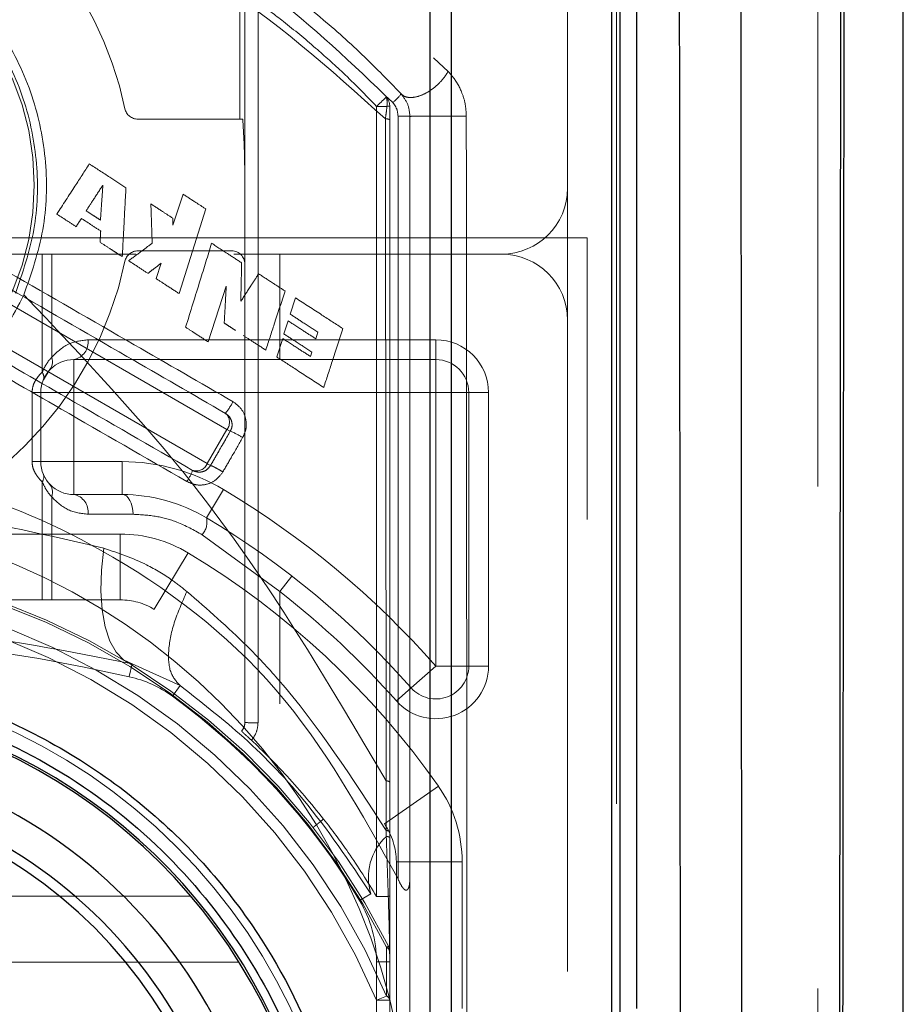
# Model space of a CAD drawing. Units: millimetres. Extents: x 1 to 5041, y 3 to 3567.
# Drawn here: x 1488 to 1501, y 1637 to 1652 of the extents above; entities that cross this region are included whole.
import ezdxf

# ---------------------------------------------------------------- set-up
doc = ezdxf.new("R2010")
doc.units = ezdxf.units.MM
doc.header["$LTSCALE"] = 12
doc.linetypes.add('HIDDEN', pattern=[1.905, 1.27, -0.635])

msp = doc.modelspace()

# ---------------------------------------------------------------- linework, layer by layer
at = {"color": 7, "linetype": 'HIDDEN', "lineweight": 18}
for p, q in [((1499.842, 1599.375), (1499.842, 1747.875)), ((1496.788, 1701.238), (1496.788, 1637.173)), ((1496.842, 1649.218), (1496.842, 1693.375)), ((1491.142, 1652.448), (1491.142, 1641.514)), ((1491.342, 1652.447), (1491.342, 1641.509)), ((1493.287, 1651.008), (1493.287, 1651.008)), ((1493.515, 1651.058), (1493.515, 1651.058)), ((1493.142, 1638.871), (1493.142, 1650.869)), ((1493.342, 1638.876), (1493.342, 1650.87)), ((1493.342, 1650.87), (1493.342, 1650.87)), ((1491.11, 1650.675), (1489.516, 1650.675)), ((1490.049, 1649.063), (1490.204, 1649.535)), ((1490.547, 1649.312), (1490.142, 1648.027)), ((1490.045, 1649.172), (1490.049, 1649.063)), ((1496.342, 1648.875), (1471.342, 1648.875)), ((1496.342, 1598.875), (1496.342, 1648.875)), ((1489.484, 1648.625), (1484.459, 1648.625)), ((1488.064, 1646.834), (1488.064, 1648.625)), ((1488.208, 1648.625), (1488.208, 1647.061)), ((1489.516, 1648.675), (1490.942, 1648.675)), ((1495.042, 1648.625), (1490.974, 1648.625)), ((1491.672, 1648.625), (1491.672, 1647.325)), ((1489.793, 1648.254), (1489.871, 1648.488)), ((1490.859, 1648.139), (1490.585, 1647.293)), ((1491.83, 1647.714), (1491.912, 1647.961)), ((1490.87, 1645.964), (1487.469, 1647.928)), ((1491.734, 1647.414), (1491.798, 1647.612)), ((1487.169, 1647.408), (1490.57, 1645.444)), ((1492.218, 1647.34), (1492.25, 1647.441)), ((1491.672, 1647.325), (1488.76, 1647.325)), ((1491.625, 1647.065), (1491.717, 1647.344)), ((1491.672, 1647.325), (1491.672, 1647.025)), ((1494.042, 1647.325), (1491.672, 1647.325)), ((1494.042, 1647.325), (1494.042, 1647.025)), ((1492.136, 1647.073), (1492.158, 1647.139)), ((1494.042, 1647.025), (1488.542, 1647.025)), ((1488.542, 1646.525), (1488.542, 1647.025)), ((1494.042, 1646.525), (1494.042, 1647.025)), ((1488.171, 1646.86), (1488.081, 1646.718)), ((1487.909, 1646.525), (1488.042, 1646.525)), ((1487.909, 1646.525), (1487.909, 1645.475)), ((1488.042, 1646.525), (1488.042, 1645.475)), ((1488.542, 1646.525), (1488.042, 1646.525)), ((1494.042, 1646.525), (1488.542, 1646.525)), ((1488.542, 1646.525), (1488.542, 1645.475)), ((1494.042, 1646.525), (1494.542, 1646.525)), ((1494.042, 1642.371), (1494.042, 1646.525)), ((1494.542, 1642.371), (1494.542, 1646.525)), ((1494.842, 1646.525), (1494.542, 1646.525)), ((1494.842, 1642.371), (1494.842, 1646.525)), ((1490.847, 1646.208), (1490.847, 1646.208)), ((1490.57, 1645.444), (1490.87, 1645.964)), ((1490.62, 1645.416), (1490.92, 1645.935)), ((1490.92, 1645.935), (1490.87, 1645.964)), ((1490.92, 1645.935), (1490.92, 1645.935)), ((1487.909, 1645.475), (1488.042, 1645.475)), ((1488.542, 1645.475), (1488.042, 1645.475)), ((1488.542, 1645.475), (1489.278, 1645.475)), ((1488.542, 1645.475), (1488.542, 1644.975)), ((1489.278, 1645.475), (1489.278, 1644.975)), ((1490.347, 1645.342), (1490.347, 1645.342)), ((1490.62, 1645.416), (1490.62, 1645.416)), ((1488.064, 1643.375), (1488.064, 1645.167)), ((1488.542, 1644.975), (1489.278, 1644.975)), ((1490.816, 1645.051), (1490.56, 1644.622)), ((1488.208, 1644.939), (1488.208, 1643.375)), ((1488.76, 1644.675), (1489.445, 1644.675)), ((1478.434, 1644.375), (1489.25, 1644.375)), ((1489.25, 1644.375), (1489.25, 1643.375)), ((1490.494, 1644.364), (1491.672, 1643.501)), ((1489.765, 1643.233), (1490.28, 1644.09)), ((1491.672, 1643.501), (1491.856, 1643.738)), ((1491.672, 1643.501), (1491.672, 1641.798)), ((1478.434, 1643.375), (1489.25, 1643.375)), ((1489.431, 1642.405), (1489.386, 1642.21)), ((1489.431, 1642.405), (1490.159, 1642.074)), ((1494.042, 1642.371), (1493.667, 1642.04)), ((1494.042, 1642.371), (1494.542, 1642.371)), ((1494.842, 1642.371), (1494.542, 1642.371)), ((1490.159, 1642.074), (1490.041, 1641.912)), ((1490.159, 1642.074), (1490.159, 1642.074)), ((1493.442, 1641.842), (1493.667, 1642.04)), ((1491.142, 1641.514), (1491.142, 1641.514)), ((1494.08, 1640.547), (1493.261, 1639.973)), ((1493.442, 1625.39), (1493.442, 1639.399)), ((1493.442, 1639.399), (1494.442, 1639.399)), ((1494.442, 1637.173), (1494.442, 1639.399)), ((1490.323, 1638.875), (1486.842, 1638.875)), ((1493.056, 1638.912), (1492.885, 1638.809)), ((1493.056, 1638.912), (1493.056, 1638.912)), ((1493.291, 1638.105), (1493.321, 1638.12)), ((1493.342, 1638.03), (1493.342, 1638.03)), ((1486.842, 1637.875), (1491.053, 1637.875)), ((1493.342, 1637.882), (1493.142, 1637.882)), ((1493.142, 1628.868), (1493.142, 1637.882)), ((1493.142, 1637.297), (1493.295, 1637.361)), ((1493.142, 1610.914), (1493.142, 1637.297)), ((1493.142, 1637.297), (1493.342, 1637.297)), ((1493.342, 1610.914), (1493.342, 1637.297))]:
    msp.add_line(p, q, dxfattribs=at)
at = {"color": 7, "linetype": 'Continuous', "lineweight": 25}
msp.add_line((1501.142, 1599.31), (1501.142, 1743.875), dxfattribs=at)
at = {"color": 8, "linetype": 'Continuous', "lineweight": 25}
for p, q in [((1497.088, 1723.875), (1497.088, 1637.173)), ((1498.707, 1614.725), (1498.661, 1672.731)), ((1500.211, 1672.642), (1500.145, 1614.725))]:
    msp.add_line(p, q, dxfattribs=at)
at = {"color": 7, "linetype": 'HIDDEN', "lineweight": 18, "flags": 128}
for points in [[(1490.62, 1645.416), (1490.619, 1645.416), (1490.617, 1645.417), (1490.613, 1645.42), (1490.607, 1645.423), (1490.6, 1645.427), (1490.591, 1645.432), (1490.581, 1645.438), (1490.57, 1645.444)], [(1489.445, 1644.675), (1489.442, 1644.734), (1489.432, 1644.79), (1489.417, 1644.842), (1489.396, 1644.887), (1489.371, 1644.925), (1489.342, 1644.953), (1489.31, 1644.97), (1489.278, 1644.975)], [(1489.001, 1644.16), (1488.965, 1643.829), (1488.956, 1643.514), (1488.975, 1643.223), (1489.02, 1642.966), (1489.091, 1642.75), (1489.185, 1642.581), (1489.299, 1642.465), (1489.431, 1642.405)]]:
    msp.add_lwpolyline(points, dxfattribs=at)
at = {"color": 7, "linetype": 'HIDDEN', "lineweight": 18}
for centre, radius, start, end in [((1483.842, 1649.675), 5.6, 11.9405, 69.7912), ((1483.842, 1649.675), 4.1, 270, 90), ((1484.291, 1660.302), 12.935, 313.1779, 314.0671), ((1493.142, 1650.87), 0.2, 359.999, 43.4006), ((1492.838, 1651.581), 0.855, 310.0042, 322.2811), ((1489.516, 1650.875), 0.2, 191.9405, 270), ((1493.192, 1660.236), 9.367, 269.694, 270.9174), ((1493.284, 1650.554), 0.126, 62.5922, 93.9835), ((1493.51, 1648.659), 2.063, 86.1661, 91.1683), ((1495.042, 1649.625), 1, 270, 0), ((1489.516, 1648.475), 0.2, 90, 168.0595), ((1490.942, 1648.475), 0.2, 0, 90), ((1495.042, 1647.625), 1, 0, 90), ((1483.842, 1649.675), 5.6, 281.9405, 348.0595), ((1488.493, 1647.29), 0.269, 280.3679, 7.5277), ((1494.042, 1646.525), 0.8, 0, 90), ((1488.008, 1646.995), 0.211, 320.5704, 18.4969), ((1488.542, 1646.525), 0.5, 90, 180), ((1494.042, 1646.525), 0.5, 360, 90), ((1487.958, 1646.759), 0.129, 341.4262, 35.2801), ((1490.077, 1646.833), 0.991, 320.9292, 333.1471), ((1490.729, 1646.074), 0.179, 322.0481, 48.781), ((1490.563, 1645.003), 0.999, 56.8638, 69.0208), ((1488.542, 1645.475), 0.5, 180, 270), ((1489.278, 1642.475), 3, 59.1475, 90), ((1490.404, 1645.512), 0.179, 251.219, 337.9518), ((1487.958, 1645.241), 0.129, 324.7198, 18.5738), ((1489.443, 1645.698), 0.972, 327.2974, 338.5383), ((1488.008, 1645.006), 0.211, 341.5031, 39.4296), ((1488.493, 1644.711), 0.269, 352.4723, 79.6321), ((1489.278, 1642.475), 2.5, 59.1475, 90), ((1483.842, 1633.375), 13.6, 41.4096, 59.1475), ((1483.842, 1634.875), 9.806, 0, 180), ((1490.267, 1644.559), 0.299, 319.386, 12.0636), ((1483.842, 1633.375), 13.1, 41.4096, 59.1475), ((1489.25, 1642.375), 2, 58.8757, 90), ((1483.842, 1633.375), 12.5, 34.9999, 58.9778), ((1483.842, 1633.375), 10.6, 26.5902, 153.4098), ((1483.842, 1633.375), 10.566, 26.5902, 153.4098), ((1483.842, 1633.375), 10.259, 22.8634, 157.1366), ((1483.842, 1633.375), 12.8, 41.4096, 52.2854), ((1483.842, 1633.375), 10.093, 22.8634, 157.1366), ((1489.25, 1642.375), 1, 58.9973, 90), ((1483.842, 1618.037), 24.8, 77.0822, 102.9178), ((1494.042, 1642.371), 0.8, 221.4096, 0), ((1494.042, 1642.371), 0.5, 221.4096, 0), ((1483.842, 1633.375), 8.85, 0, 180), ((1488.984, 1640.455), 1.8, 54.0112, 77.0822), ((1483.842, 1633.375), 10.55, 31.0027, 54.0112), ((1491.292, 1643.96), 2.451, 266.4906, 271.1683), ((1493.294, 1640.545), 0.0817, 53.9919, 93.8941), ((1492.442, 1639.399), 2, 0, 34.9445), ((1492.442, 1639.399), 1, 0, 35.0104), ((1493.854, 1639.165), 0.837, 132.3585, 197.5957), ((1493.293, 1639.774), 0.0985, 60.5129, 93.7864), ((1493.295, 1639.707), 0.0764, 52.1493, 93.7947), ((1493.192, 1640.9), 2.03, 268.5893, 274.239), ((1491.342, 1637.882), 1.8, 0, 31.0027), ((1493.249, 1638.022), 0.0929, 5.4088, 63.5891), ((1493.142, 1638.03), 0.2, 360, 26.5902), ((1493.261, 1637.288), 0.0813, 6.4672, 65.1707)]:
    msp.add_arc(centre, radius, start, end, dxfattribs=at)
at = {"color": 7, "linetype": 'Continuous', "lineweight": 25}
for radius, start, end in [(8.533, 349.878, 190.122), (8.5, 306.0319, 233.9681), (7.75, 0, 180), (7.25, 0, 180), (7.1, 0, 180)]:
    msp.add_arc((1483.842, 1633.375), radius, start, end, dxfattribs=at)
at = {"color": 8, "linetype": 'Continuous', "lineweight": 25}
for points, knots in [([(1493.958, 1611.891), (1493.958, 1622.055), (1493.958, 1642.381), (1493.958, 1662.701), (1493.958, 1672.861)], [0, 0, 0, 0, 0.5, 1, 1, 1, 1]), ([(1494.278, 1611.891), (1494.278, 1622.053), (1494.278, 1642.378), (1494.278, 1662.697), (1494.278, 1672.856)], [0, 0, 0, 0, 0.5, 1, 1, 1, 1]), ([(1496.713, 1611.876), (1496.713, 1622.027), (1496.713, 1642.33), (1496.713, 1662.627), (1496.713, 1672.776)], [0, 0, 0, 0, 0.499969, 1, 1, 1, 1]), ([(1497.768, 1614.724), (1497.763, 1625.55), (1497.755, 1644.886), (1497.732, 1664.217), (1497.722, 1672.725)], [0, 0, 0, 0, 0.559918, 1, 1, 1, 1]), ([(1500.27, 1672.636), (1500.253, 1661.827), (1500.221, 1642.526), (1500.21, 1623.219), (1500.205, 1614.724)], [0, 0, 0, 0, 0.5600237, 1, 1, 1, 1]), ([(1474.865, 1633.38), (1474.889, 1633.869), (1474.942, 1634.964), (1475.46, 1636.796), (1476.585, 1638.862), (1478.526, 1640.78), (1481.124, 1642.075), (1484.029, 1642.485), (1486.913, 1641.957), (1489.432, 1640.57), (1491.253, 1638.636), (1492.281, 1636.632), (1492.749, 1634.888), (1492.797, 1633.845), (1492.819, 1633.38)], [0, 0, 0, 0, 0.052196, 0.116981, 0.201479, 0.301036, 0.40383, 0.50646, 0.609181, 0.711833, 0.808662, 0.888691, 0.950298, 1, 1, 1, 1])]:
    msp.add_open_spline(points, degree=3, knots=knots, dxfattribs=at)
at = {"color": 7, "linetype": 'Continuous', "lineweight": 25}
for points, knots in [([(1496.842, 1611.874), (1496.842, 1623.242), (1496.842, 1643.542), (1496.842, 1663.836), (1496.842, 1672.766)], [0, 0, 0, 0, 0.55997, 1, 1, 1, 1]), ([(1475.192, 1633.375), (1475.249, 1634.123), (1475.388, 1635.935), (1476.536, 1638.247), (1478.204, 1640.046), (1479.953, 1641.195), (1481.927, 1641.897), (1484.021, 1642.108), (1486.108, 1641.811), (1488.059, 1641.024), (1489.728, 1639.821), (1491.272, 1638.03), (1492.314, 1635.815), (1492.44, 1634.086), (1492.492, 1633.375)], [0, 0, 0, 0, 0.082569, 0.200255, 0.27653, 0.352666, 0.429613, 0.506424, 0.583405, 0.660758, 0.737134, 0.808919, 0.921434, 1, 1, 1, 1])]:
    msp.add_open_spline(points, degree=3, knots=knots, dxfattribs=at)
at = {"color": 7, "linetype": 'HIDDEN', "lineweight": 18}
for points, knots in [([(1496.042, 1614.875), (1496.042, 1624.957), (1496.042, 1642.959), (1496.042, 1660.957), (1496.042, 1668.875)], [0, 0, 0, 0, 0.559999, 1, 1, 1, 1]), ([(1473.455, 1651.399), (1474.196, 1652.084), (1475.631, 1653.409), (1478.312, 1654.798), (1481.078, 1655.609), (1483.828, 1655.867), (1486.578, 1655.614), (1489.351, 1654.807), (1492.043, 1653.417), (1493.485, 1652.086), (1494.228, 1651.399)], [0, 0, 0, 0, 0.143112, 0.277142, 0.391388, 0.499456, 0.607566, 0.721602, 0.856355, 1, 1, 1, 1]), ([(1493.515, 1651.058), (1493.305, 1651.274), (1492.887, 1651.707), (1492.139, 1652.358), (1491.293, 1652.991), (1490.37, 1653.564), (1489.473, 1654.027), (1488.612, 1654.393), (1486.987, 1654.969), (1485.579, 1655.132), (1484.463, 1655.261)], [0, 0, 0, 0, 0.0883842, 0.1767715, 0.2907019, 0.3981876, 0.4952526, 0.5867003, 0.6725324, 1, 1, 1, 1]), ([(1493.388, 1650.926), (1492.781, 1651.509), (1491.567, 1652.677), (1489.36, 1653.934), (1486.973, 1654.806), (1485.294, 1654.979), (1484.454, 1655.066)], [0, 0, 0, 0, 0.249864, 0.499824, 0.749878, 1, 1, 1, 1]), ([(1483.874, 1654.658), (1484.628, 1654.619), (1486.125, 1654.542), (1488.429, 1653.914), (1490.97, 1652.757), (1492.433, 1651.438), (1493.275, 1650.679)], [0, 0, 0, 0, 0.202065, 0.40106, 0.655438, 1, 1, 1, 1]), ([(1487.785, 1648.007), (1487.898, 1648.332), (1488.121, 1648.972), (1488.153, 1650.019), (1487.946, 1651.044), (1487.488, 1651.999), (1486.801, 1652.824), (1485.923, 1653.453), (1484.915, 1653.864), (1484.198, 1653.916), (1483.842, 1653.942)], [0, 0, 0, 0, 0.125889, 0.248726, 0.370338, 0.49351, 0.61974, 0.747021, 0.874098, 1, 1, 1, 1]), ([(1487.657, 1648.031), (1487.767, 1648.348), (1487.983, 1648.974), (1488.015, 1649.996), (1487.815, 1650.996), (1487.372, 1651.929), (1486.707, 1652.734), (1485.857, 1653.348), (1484.881, 1653.749), (1484.187, 1653.8), (1483.842, 1653.825)], [0, 0, 0, 0, 0.126535, 0.249846, 0.371832, 0.495162, 0.62131, 0.748273, 0.874744, 1, 1, 1, 1]), ([(1491.063, 1652.543), (1491.064, 1652.197), (1491.065, 1651.574), (1491.066, 1650.952), (1491.066, 1650.675)], [0, 0, 0, 0, 0.5560362, 1, 1, 1, 1]), ([(1491.142, 1652.448), (1491.142, 1651.936), (1491.142, 1651.013), (1491.142, 1650.09), (1491.142, 1649.679)], [0, 0, 0, 0, 0.554175, 1, 1, 1, 1]), ([(1492.216, 1651.755), (1492.055, 1651.891), (1491.771, 1652.131), (1491.472, 1652.352), (1491.342, 1652.447)], [0, 0, 0, 0, 0.56653, 1, 1, 1, 1]), ([(1493.142, 1650.869), (1492.975, 1651.041), (1492.677, 1651.348), (1492.356, 1651.631), (1492.216, 1651.755)], [0, 0, 0, 0, 0.561077, 1, 1, 1, 1]), ([(1493.515, 1651.058), (1493.53, 1651.045), (1493.562, 1651.017), (1493.635, 1651), (1493.73, 1651.006), (1493.844, 1651.043), (1493.964, 1651.11), (1494.074, 1651.199), (1494.166, 1651.299), (1494.208, 1651.367), (1494.228, 1651.399)], [0, 0, 0, 0, 0.1022846, 0.2174976, 0.3442551, 0.4793159, 0.6177509, 0.7538569, 0.8824707, 1, 1, 1, 1]), ([(1494.228, 1651.399), (1494.256, 1651.368), (1494.339, 1651.276), (1494.434, 1651.106), (1494.495, 1650.9), (1494.502, 1650.777), (1494.505, 1650.719)], [0, 0, 0, 0, 0.183561, 0.546283, 0.786185, 1, 1, 1, 1]), ([(1493.287, 1651.008), (1493.291, 1651), (1493.299, 1650.986), (1493.303, 1650.925), (1493.297, 1650.823), (1493.283, 1650.729), (1493.275, 1650.679)], [0, 0, 0, 0, 0.215162, 0.419562, 0.697755, 1, 1, 1, 1]), ([(1493.648, 1650.717), (1493.642, 1650.78), (1493.63, 1650.906), (1493.553, 1651.006), (1493.515, 1651.058)], [0, 0, 0, 0, 0.493496, 1, 1, 1, 1]), ([(1493.468, 1650.721), (1493.463, 1650.764), (1493.455, 1650.84), (1493.408, 1650.899), (1493.388, 1650.926)], [0, 0, 0, 0, 0.559026, 1, 1, 1, 1]), ([(1491.11, 1650.675), (1491.103, 1650.675), (1491.09, 1650.675), (1491.074, 1650.675), (1491.066, 1650.675)], [0, 0, 0, 0, 0.554519, 1, 1, 1, 1]), ([(1491.142, 1649.679), (1491.14, 1649.889), (1491.137, 1650.221), (1491.117, 1650.553), (1491.11, 1650.675)], [0, 0, 0, 0, 0.631768, 1, 1, 1, 1]), ([(1493.275, 1650.679), (1493.278, 1648.8), (1493.282, 1645.447), (1493.287, 1642.099), (1493.288, 1640.626)], [0, 0, 0, 0, 0.560298, 1, 1, 1, 1]), ([(1493.468, 1639.138), (1493.468, 1641.3), (1493.468, 1645.162), (1493.468, 1649.023), (1493.468, 1650.721)], [0, 0, 0, 0, 0.56, 1, 1, 1, 1]), ([(1493.648, 1650.717), (1493.651, 1650.717), (1493.658, 1650.718), (1493.715, 1650.718), (1493.816, 1650.719), (1493.958, 1650.719), (1494.12, 1650.72), (1494.275, 1650.719), (1494.408, 1650.719), (1494.474, 1650.719), (1494.505, 1650.719)], [0, 0, 0, 0, 0.106348, 0.227646, 0.361345, 0.502051, 0.642397, 0.775122, 0.895086, 1, 1, 1, 1]), ([(1493.648, 1639.175), (1493.648, 1641.247), (1493.648, 1645.095), (1493.648, 1648.942), (1493.648, 1650.717)], [0, 0, 0, 0, 0.538539, 1, 1, 1, 1]), ([(1494.505, 1650.719), (1494.509, 1645.29), (1494.518, 1634.431), (1494.506, 1623.584), (1494.5, 1618.16)], [0, 0, 0, 0, 0.500018, 1, 1, 1, 1]), ([(1488.285, 1649.233), (1488.377, 1649.375), (1488.542, 1649.629), (1488.707, 1649.883), (1488.779, 1649.995)], [0, 0, 0, 0, 0.557462, 1, 1, 1, 1]), ([(1488.779, 1649.995), (1488.883, 1649.927), (1489.07, 1649.806), (1489.254, 1649.686), (1489.336, 1649.634)], [0, 0, 0, 0, 0.557497, 1, 1, 1, 1]), ([(1488.986, 1649.675), (1488.938, 1649.602), (1488.853, 1649.471), (1488.768, 1649.34), (1488.731, 1649.283)], [0, 0, 0, 0, 0.561272, 1, 1, 1, 1]), ([(1488.948, 1649.143), (1488.955, 1649.242), (1488.967, 1649.419), (1488.98, 1649.597), (1488.986, 1649.675)], [0, 0, 0, 0, 0.560194, 1, 1, 1, 1]), ([(1489.336, 1649.634), (1489.325, 1649.438), (1489.306, 1649.09), (1489.288, 1648.741), (1489.279, 1648.587)], [0, 0, 0, 0, 0.559818, 1, 1, 1, 1]), ([(1490.204, 1649.535), (1490.268, 1649.493), (1490.383, 1649.419), (1490.496, 1649.345), (1490.547, 1649.312)], [0, 0, 0, 0, 0.5576428, 1, 1, 1, 1]), ([(1489.714, 1649.387), (1489.776, 1649.347), (1489.887, 1649.275), (1489.997, 1649.203), (1490.045, 1649.172)], [0, 0, 0, 0, 0.557976, 1, 1, 1, 1]), ([(1489.734, 1648.79), (1489.73, 1648.902), (1489.723, 1649.1), (1489.717, 1649.299), (1489.714, 1649.387)], [0, 0, 0, 0, 0.560296, 1, 1, 1, 1]), ([(1488.579, 1649.042), (1488.524, 1649.078), (1488.426, 1649.141), (1488.328, 1649.205), (1488.285, 1649.233)], [0, 0, 0, 0, 0.561023, 1, 1, 1, 1]), ([(1488.659, 1649.167), (1488.644, 1649.143), (1488.617, 1649.102), (1488.59, 1649.061), (1488.579, 1649.042)], [0, 0, 0, 0, 0.560413, 1, 1, 1, 1]), ([(1488.952, 1648.977), (1488.897, 1649.012), (1488.8, 1649.075), (1488.702, 1649.139), (1488.659, 1649.167)], [0, 0, 0, 0, 0.561237, 1, 1, 1, 1]), ([(1488.731, 1649.283), (1488.772, 1649.257), (1488.844, 1649.21), (1488.916, 1649.163), (1488.948, 1649.143)], [0, 0, 0, 0, 0.559075, 1, 1, 1, 1]), ([(1488.942, 1648.806), (1488.944, 1648.838), (1488.947, 1648.895), (1488.95, 1648.952), (1488.952, 1648.977)], [0, 0, 0, 0, 0.560037, 1, 1, 1, 1]), ([(1489.279, 1648.587), (1489.216, 1648.628), (1489.104, 1648.701), (1488.992, 1648.774), (1488.942, 1648.806)], [0, 0, 0, 0, 0.561657, 1, 1, 1, 1]), ([(1489.376, 1648.525), (1489.443, 1648.574), (1489.563, 1648.663), (1489.681, 1648.751), (1489.734, 1648.79)], [0, 0, 0, 0, 0.557528, 1, 1, 1, 1]), ([(1490.242, 1647.516), (1490.315, 1647.753), (1490.447, 1648.178), (1490.579, 1648.602), (1490.637, 1648.79)], [0, 0, 0, 0, 0.558968, 1, 1, 1, 1]), ([(1490.637, 1648.79), (1490.722, 1648.735), (1490.875, 1648.635), (1491.025, 1648.537), (1491.092, 1648.494)], [0, 0, 0, 0, 0.556382, 1, 1, 1, 1]), ([(1489.119, 1648.691), (1489.123, 1648.689), (1489.177, 1648.654), (1489.23, 1648.619), (1489.279, 1648.587)], [0, 0, 0, 0, 0.072205, 1, 1, 1, 1]), ([(1489.67, 1648.334), (1489.615, 1648.369), (1489.517, 1648.433), (1489.419, 1648.497), (1489.376, 1648.525)], [0, 0, 0, 0, 0.561689, 1, 1, 1, 1]), ([(1489.871, 1648.488), (1489.833, 1648.459), (1489.766, 1648.408), (1489.699, 1648.357), (1489.67, 1648.334)], [0, 0, 0, 0, 0.561361, 1, 1, 1, 1]), ([(1491.092, 1648.494), (1491.09, 1648.385), (1491.086, 1648.19), (1491.081, 1647.995), (1491.08, 1647.91)], [0, 0, 0, 0, 0.560018, 1, 1, 1, 1]), ([(1487.554, 1648.349), (1488.19, 1647.983), (1489.326, 1647.328), (1490.462, 1646.673), (1490.962, 1646.385)], [0, 0, 0, 0, 0.559803, 1, 1, 1, 1]), ([(1491.08, 1647.91), (1491.13, 1647.987), (1491.22, 1648.127), (1491.311, 1648.265), (1491.35, 1648.327)], [0, 0, 0, 0, 0.558634, 1, 1, 1, 1]), ([(1491.35, 1648.327), (1491.425, 1648.278), (1491.56, 1648.19), (1491.693, 1648.104), (1491.752, 1648.066)], [0, 0, 0, 0, 0.556386, 1, 1, 1, 1]), ([(1487.446, 1648.172), (1488.081, 1647.805), (1489.215, 1647.151), (1490.348, 1646.496), (1490.847, 1646.208)], [0, 0, 0, 0, 0.559804, 1, 1, 1, 1]), ([(1490.142, 1648.027), (1490.077, 1648.069), (1489.961, 1648.145), (1489.844, 1648.221), (1489.793, 1648.254)], [0, 0, 0, 0, 0.562309, 1, 1, 1, 1]), ([(1490.828, 1647.578), (1490.834, 1647.683), (1490.844, 1647.87), (1490.854, 1648.057), (1490.859, 1648.139)], [0, 0, 0, 0, 0.560078, 1, 1, 1, 1]), ([(1483.842, 1645.413), (1484.295, 1645.455), (1485.229, 1645.541), (1486.391, 1646.181), (1487.272, 1647.02), (1487.615, 1647.681), (1487.785, 1648.007)], [0, 0, 0, 0, 0.264403, 0.544496, 0.774776, 1, 1, 1, 1]), ([(1493.288, 1640.626), (1492.39, 1642.155), (1490.864, 1644.753), (1488.683, 1647.059), (1487.785, 1648.007)], [0, 0, 0, 0, 0.588633, 1, 1, 1, 1]), ([(1491.752, 1648.066), (1491.697, 1647.898), (1491.6, 1647.599), (1491.502, 1647.3), (1491.459, 1647.169)], [0, 0, 0, 0, 0.559343, 1, 1, 1, 1]), ([(1491.912, 1647.961), (1492.046, 1647.874), (1492.289, 1647.716), (1492.525, 1647.563), (1492.631, 1647.494)], [0, 0, 0, 0, 0.553567, 1, 1, 1, 1]), ([(1492.25, 1647.441), (1492.171, 1647.492), (1492.032, 1647.582), (1491.891, 1647.674), (1491.83, 1647.714)], [0, 0, 0, 0, 0.563799, 1, 1, 1, 1]), ([(1490.585, 1647.293), (1490.521, 1647.334), (1490.407, 1647.408), (1490.292, 1647.483), (1490.242, 1647.516)], [0, 0, 0, 0, 0.562615, 1, 1, 1, 1]), ([(1491.001, 1647.466), (1490.969, 1647.487), (1490.912, 1647.524), (1490.854, 1647.562), (1490.828, 1647.578)], [0, 0, 0, 0, 0.561451, 1, 1, 1, 1]), ([(1491.798, 1647.612), (1491.877, 1647.562), (1492.017, 1647.47), (1492.156, 1647.38), (1492.218, 1647.34)], [0, 0, 0, 0, 0.556196, 1, 1, 1, 1]), ([(1491.459, 1647.169), (1491.395, 1647.21), (1491.281, 1647.284), (1491.166, 1647.359), (1491.116, 1647.391)], [0, 0, 0, 0, 0.563079, 1, 1, 1, 1]), ([(1492.158, 1647.139), (1492.079, 1647.191), (1491.938, 1647.282), (1491.796, 1647.374), (1491.734, 1647.414)], [0, 0, 0, 0, 0.563848, 1, 1, 1, 1]), ([(1492.631, 1647.494), (1492.576, 1647.327), (1492.479, 1647.03), (1492.382, 1646.732), (1492.339, 1646.601)], [0, 0, 0, 0, 0.559163, 1, 1, 1, 1]), ([(1490.347, 1645.342), (1489.712, 1645.709), (1488.579, 1646.363), (1487.445, 1647.018), (1486.946, 1647.306)], [0, 0, 0, 0, 0.560145, 1, 1, 1, 1]), ([(1488.76, 1647.325), (1488.663, 1647.314), (1488.446, 1647.289), (1488.293, 1647.142), (1488.208, 1647.061)], [0, 0, 0, 0, 0.4493618, 1, 1, 1, 1]), ([(1491.717, 1647.344), (1491.795, 1647.294), (1491.936, 1647.202), (1492.074, 1647.112), (1492.136, 1647.073)], [0, 0, 0, 0, 0.556186, 1, 1, 1, 1]), ([(1490.26, 1645.173), (1489.624, 1645.539), (1488.489, 1646.194), (1487.352, 1646.849), (1486.852, 1647.137)], [0, 0, 0, 0, 0.560145, 1, 1, 1, 1]), ([(1488.208, 1647.061), (1488.18, 1647.029), (1488.127, 1646.966), (1488.084, 1646.876), (1488.064, 1646.834)], [0, 0, 0, 0, 0.523831, 1, 1, 1, 1]), ([(1492.339, 1646.601), (1492.206, 1646.687), (1491.971, 1646.84), (1491.729, 1646.997), (1491.625, 1647.065)], [0, 0, 0, 0, 0.566474, 1, 1, 1, 1]), ([(1488.064, 1646.834), (1488.048, 1646.818), (1488.015, 1646.786), (1487.963, 1646.715), (1487.919, 1646.627), (1487.912, 1646.561), (1487.909, 1646.525)], [0, 0, 0, 0, 0.240803, 0.507871, 0.739689, 1, 1, 1, 1]), ([(1490.962, 1646.385), (1491.009, 1646.35), (1491.103, 1646.278), (1491.164, 1646.119), (1491.166, 1645.966), (1491.127, 1645.881), (1491.108, 1645.839)], [0, 0, 0, 0, 0.279858, 0.559276, 0.779227, 1, 1, 1, 1]), ([(1490.847, 1646.208), (1490.87, 1646.19), (1490.917, 1646.155), (1490.948, 1646.075), (1490.949, 1645.999), (1490.93, 1645.956), (1490.92, 1645.935)], [0, 0, 0, 0, 0.2802287, 0.5590914, 0.7787501, 1, 1, 1, 1]), ([(1490.92, 1645.935), (1490.864, 1645.838), (1490.764, 1645.665), (1490.664, 1645.492), (1490.62, 1645.416)], [0, 0, 0, 0, 0.5600107, 1, 1, 1, 1]), ([(1491.108, 1645.839), (1491.052, 1645.742), (1490.952, 1645.569), (1490.852, 1645.396), (1490.808, 1645.319)], [0, 0, 0, 0, 0.560014, 1, 1, 1, 1]), ([(1493.468, 1639.138), (1492.912, 1640.144), (1491.801, 1642.154), (1489.228, 1644.124), (1486.513, 1645.269), (1484.731, 1645.401), (1483.842, 1645.467)], [0, 0, 0, 0, 0.28136, 0.561817, 0.781354, 1, 1, 1, 1]), ([(1487.909, 1645.475), (1487.911, 1645.446), (1487.916, 1645.391), (1487.946, 1645.319), (1487.996, 1645.236), (1488.036, 1645.195), (1488.064, 1645.167)], [0, 0, 0, 0, 0.217177, 0.411538, 0.591057, 1, 1, 1, 1]), ([(1490.808, 1645.319), (1490.772, 1645.272), (1490.7, 1645.178), (1490.541, 1645.118), (1490.388, 1645.116), (1490.303, 1645.154), (1490.26, 1645.173)], [0, 0, 0, 0, 0.2787089, 0.5588981, 0.7795528, 1, 1, 1, 1]), ([(1490.62, 1645.416), (1490.602, 1645.392), (1490.566, 1645.345), (1490.487, 1645.315), (1490.41, 1645.314), (1490.368, 1645.333), (1490.347, 1645.342)], [0, 0, 0, 0, 0.278973, 0.559296, 0.779829, 1, 1, 1, 1]), ([(1490.808, 1645.319), (1490.785, 1645.332), (1490.75, 1645.352), (1490.707, 1645.376), (1490.677, 1645.392), (1490.652, 1645.404), (1490.628, 1645.415), (1490.623, 1645.415), (1490.62, 1645.416)], [0, 0, 0, 0, 0.238809, 0.368012, 0.500146, 0.632258, 0.761399, 1, 1, 1, 1]), ([(1488.064, 1645.167), (1488.086, 1645.121), (1488.129, 1645.032), (1488.182, 1644.969), (1488.208, 1644.939)], [0, 0, 0, 0, 0.521216, 1, 1, 1, 1]), ([(1478.683, 1644.16), (1479.502, 1644.35), (1481.14, 1644.73), (1483.842, 1644.902), (1486.544, 1644.73), (1488.182, 1644.35), (1489.001, 1644.16)], [0, 0, 0, 0, 0.250111, 0.500004, 0.749893, 1, 1, 1, 1]), ([(1488.208, 1644.939), (1488.286, 1644.863), (1488.439, 1644.716), (1488.655, 1644.688), (1488.76, 1644.675)], [0, 0, 0, 0, 0.51426, 1, 1, 1, 1]), ([(1489.445, 1644.675), (1489.563, 1644.669), (1489.78, 1644.657), (1490.142, 1644.56), (1490.367, 1644.435), (1490.494, 1644.364)], [0, 0, 0, 0, 0.341734, 0.62923, 1, 1, 1, 1]), ([(1489.001, 1644.16), (1489.221, 1644.085), (1489.587, 1643.962), (1489.995, 1643.712), (1490.189, 1643.56), (1490.26, 1643.504)], [0, 0, 0, 0, 0.488169, 0.809863, 1, 1, 1, 1]), ([(1490.26, 1643.504), (1490.189, 1643.342), (1490.045, 1643.012), (1489.967, 1642.585), (1489.996, 1642.249), (1490.106, 1642.131), (1490.159, 1642.074)], [0, 0, 0, 0, 0.250513, 0.50801, 0.76124, 1, 1, 1, 1]), ([(1490.26, 1643.504), (1490.572, 1643.232), (1491.057, 1642.81), (1492.138, 1641.656), (1492.774, 1640.668), (1493.287, 1639.872)], [0, 0, 0, 0, 0.258863, 0.402801, 1, 1, 1, 1]), ([(1478.253, 1642.405), (1479.226, 1642.595), (1481.002, 1642.943), (1483.841, 1643.08), (1486.681, 1642.943), (1488.457, 1642.595), (1489.431, 1642.405)], [0, 0, 0, 0, 0.2740794, 0.4998922, 0.7258286, 1, 1, 1, 1]), ([(1490.159, 1642.074), (1490.465, 1641.835), (1491.143, 1641.307), (1492.14, 1640.282), (1492.728, 1639.403), (1493.056, 1638.912)], [0, 0, 0, 0, 0.266862, 0.590172, 1, 1, 1, 1]), ([(1491.242, 1641.245), (1491.223, 1641.262), (1491.194, 1641.288), (1491.159, 1641.319), (1491.135, 1641.341), (1491.115, 1641.359), (1491.097, 1641.376), (1491.094, 1641.379), (1491.092, 1641.382)], [0, 0, 0, 0, 0.239241, 0.368206, 0.499965, 0.63173, 0.760709, 1, 1, 1, 1]), ([(1491.342, 1641.509), (1491.336, 1641.455), (1491.326, 1641.358), (1491.268, 1641.28), (1491.242, 1641.245)], [0, 0, 0, 0, 0.559002, 1, 1, 1, 1]), ([(1492.338, 1640.048), (1492.145, 1640.283), (1491.801, 1640.702), (1491.413, 1641.08), (1491.242, 1641.245)], [0, 0, 0, 0, 0.561703, 1, 1, 1, 1]), ([(1493.288, 1640.626), (1493.288, 1640.487), (1493.288, 1640.236), (1493.287, 1639.985), (1493.287, 1639.872)], [0, 0, 0, 0, 0.553437, 1, 1, 1, 1]), ([(1492.338, 1640.048), (1492.318, 1640.032), (1492.287, 1640.008), (1492.25, 1639.978), (1492.225, 1639.958), (1492.204, 1639.941), (1492.185, 1639.925), (1492.182, 1639.922), (1492.18, 1639.92)], [0, 0, 0, 0, 0.239263, 0.368236, 0.5, 0.631764, 0.760737, 1, 1, 1, 1]), ([(1493.142, 1638.871), (1493.003, 1639.097), (1492.753, 1639.502), (1492.465, 1639.881), (1492.338, 1640.048)], [0, 0, 0, 0, 0.558533, 1, 1, 1, 1]), ([(1493.287, 1639.872), (1493.287, 1639.856), (1493.288, 1639.826), (1493.289, 1639.797), (1493.29, 1639.784)], [0, 0, 0, 0, 0.555506, 1, 1, 1, 1]), ([(1493.29, 1639.784), (1493.299, 1639.512), (1493.315, 1639.037), (1493.335, 1638.387), (1493.34, 1638.057), (1493.342, 1637.882)], [0, 0, 0, 0, 0.386521, 0.674594, 1, 1, 1, 1]), ([(1493.468, 1639.138), (1493.487, 1639.096), (1493.511, 1639.044), (1493.549, 1638.993), (1493.567, 1638.976), (1493.582, 1638.968), (1493.593, 1638.967), (1493.602, 1638.969), (1493.613, 1638.977), (1493.629, 1639.001), (1493.646, 1639.066), (1493.647, 1639.131), (1493.648, 1639.175)], [0, 0, 0, 0, 0.275101, 0.340634, 0.394116, 0.439382, 0.460893, 0.482772, 0.525778, 0.575958, 0.707854, 1, 1, 1, 1]), ([(1493.648, 1634.875), (1493.648, 1635.579), (1493.648, 1637.059), (1493.648, 1638.448), (1493.648, 1639.175)], [0, 0, 0, 0, 0.475842, 1, 1, 1, 1]), ([(1493.342, 1638.03), (1493.342, 1638.033), (1493.342, 1638.04), (1493.342, 1638.089), (1493.342, 1638.163), (1493.342, 1638.311), (1493.342, 1638.552), (1493.342, 1638.764), (1493.342, 1638.876)], [0, 0, 0, 0, 0.071154, 0.154009, 0.252715, 0.367569, 0.66293, 1, 1, 1, 1]), ([(1493.295, 1637.361), (1493.294, 1637.5), (1493.293, 1637.751), (1493.291, 1637.995), (1493.291, 1638.105)], [0, 0, 0, 0, 0.550264, 1, 1, 1, 1]), ([(1493.342, 1637.297), (1493.342, 1637.433), (1493.342, 1637.681), (1493.342, 1637.922), (1493.342, 1638.03)], [0, 0, 0, 0, 0.550076, 1, 1, 1, 1])]:
    msp.add_open_spline(points, degree=3, knots=knots, dxfattribs=at)
msp.add_open_spline([(1491.142, 1641.514), (1491.14, 1641.489), (1491.135, 1641.441), (1491.106, 1641.401), (1491.092, 1641.382)], degree=3, dxfattribs=at)

doc.saveas('drawing.dxf')
